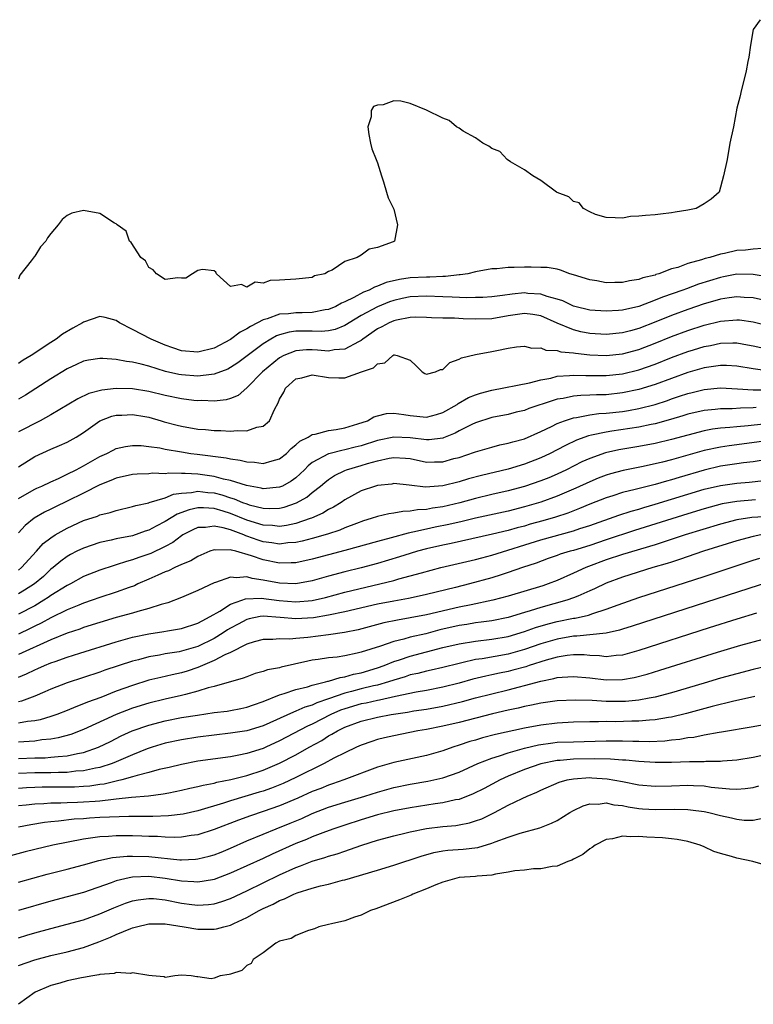
# Model space of a CAD drawing. Units: inches. Extents: x 2559000 to 2562000, y 1560000 to 1562293.
# Drawn here: x 2559611 to 2559701, y 1561824 to 1561944 of the extents above; entities that cross this region are included whole.
import ezdxf

# ---------------------------------------------------------------- set-up
doc = ezdxf.new("R2010")
doc.units = ezdxf.units.IN
doc.header["$MEASUREMENT"] = 0
doc.layers.add('LD25591560_2ft', color=84, linetype='Continuous')

msp = doc.modelspace()

# ---------------------------------------------------------------- linework, layer by layer
at = {"layer": 'LD25591560_2ft'}
for points, elevation in [([(2559701.87, 1561944.13), (2559701, 1561942.93), (2559700.69, 1561941), (2559700.48, 1561939.52), (2559700.35, 1561939), (2559700.14, 1561937.86), (2559699.95, 1561937), (2559699.57, 1561935.57), (2559699.38, 1561934.62), (2559699, 1561933.28), (2559698.59, 1561931), (2559698.17, 1561929), (2559697.82, 1561927), (2559697.4, 1561925), (2559696.86, 1561923), (2559695.86, 1561922.14), (2559695, 1561921.56), (2559694.05, 1561921), (2559693, 1561920.8), (2559691.45, 1561920.55), (2559691, 1561920.45), (2559689.68, 1561920.32), (2559689, 1561920.21), (2559687.84, 1561920.16), (2559687, 1561920.04), (2559686, 1561920), (2559685, 1561919.83), (2559684.13, 1561919.87), (2559683, 1561919.9), (2559681.72, 1561920.28), (2559681, 1561920.61), (2559680.25, 1561921), (2559679.69, 1561921.69), (2559679, 1561921.86), (2559678.44, 1561922.44), (2559677, 1561922.95), (2559676.92, 1561923), (2559675, 1561924.41), (2559674.03, 1561925), (2559673, 1561925.74), (2559671.28, 1561926.72), (2559670.87, 1561927), (2559669.99, 1561927.99), (2559669, 1561928.35), (2559668.65, 1561928.65), (2559667.92, 1561929), (2559667, 1561929.66), (2559665.51, 1561930.49), (2559665, 1561930.82), (2559664.67, 1561931), (2559663.77, 1561931.77), (2559663, 1561932.06), (2559661, 1561933.04), (2559659, 1561933.88), (2559657.85, 1561934.15), (2559657, 1561934.2), (2559655.69, 1561933.69), (2559655, 1561933.67), (2559654.49, 1561933.51), (2559654.23, 1561933), (2559654.21, 1561932.21), (2559653.81, 1561931), (2559653.93, 1561930.07), (2559654.13, 1561929), (2559654.32, 1561928.32), (2559654.82, 1561927), (2559655, 1561926.6), (2559655.47, 1561925), (2559655.75, 1561924.25), (2559656.12, 1561923), (2559656.3, 1561922.3), (2559657, 1561920.93), (2559657.46, 1561919), (2559657.06, 1561917), (2559656.93, 1561916.93), (2559655, 1561916.21), (2559653.97, 1561916.03), (2559653, 1561915.3), (2559652.5, 1561915), (2559651, 1561914.5), (2559649.46, 1561913.46), (2559649, 1561913.28), (2559648.55, 1561913), (2559647.27, 1561912.73), (2559647, 1561912.56), (2559645, 1561912.34), (2559643, 1561912.2), (2559641.84, 1561912.16), (2559641, 1561911.85), (2559640.02, 1561911.98), (2559639, 1561911.35), (2559638.33, 1561911.67), (2559637, 1561911.44), (2559635.29, 1561913), (2559635.2, 1561913.2), (2559635, 1561913.35), (2559633.54, 1561913.54), (2559633, 1561913.4), (2559632.35, 1561913), (2559631.53, 1561912.47), (2559631, 1561912.46), (2559630.52, 1561912.52), (2559629, 1561912.28), (2559627.94, 1561913), (2559627.5, 1561913.5), (2559627, 1561913.75), (2559626.57, 1561914.57), (2559626.02, 1561915), (2559624.84, 1561916.84), (2559624.6, 1561917), (2559624.21, 1561918.21), (2559623.1, 1561919), (2559623, 1561919.11), (2559622.78, 1561919.22), (2559621, 1561920.4), (2559619, 1561920.77), (2559617.57, 1561920.43), (2559617, 1561920.14), (2559616.36, 1561919.64), (2559615.89, 1561919), (2559615, 1561917.93), (2559614.59, 1561917.41), (2559614.35, 1561917), (2559613.7, 1561916.3), (2559613, 1561915.15), (2559612.93, 1561915.07), (2559612.59, 1561914.59), (2559611.18, 1561912.82), (2559611, 1561912.36)], 6534), ([(2559702.1, 1561916.1), (2559701, 1561916.01), (2559700.09, 1561915.91), (2559699, 1561915.85), (2559697.5, 1561915.5), (2559697, 1561915.41), (2559695.7, 1561915), (2559695.14, 1561914.86), (2559694.7, 1561914.7), (2559693, 1561914.24), (2559691.79, 1561913.79), (2559691, 1561913.59), (2559689.46, 1561913), (2559689.1, 1561912.9), (2559689, 1561912.85), (2559687.5, 1561912.5), (2559687, 1561912.3), (2559685.86, 1561912.14), (2559685, 1561911.94), (2559684.06, 1561911.94), (2559683, 1561911.91), (2559681.88, 1561912.12), (2559681, 1561912.24), (2559679, 1561912.88), (2559678.54, 1561913), (2559677.43, 1561913.43), (2559677, 1561913.57), (2559675.77, 1561913.77), (2559675, 1561913.79), (2559673.81, 1561913.81), (2559673, 1561913.8), (2559671.75, 1561913.75), (2559671, 1561913.76), (2559669.62, 1561913.62), (2559669, 1561913.59), (2559667, 1561913.24), (2559666.07, 1561913), (2559665.14, 1561912.86), (2559665, 1561912.86), (2559663.34, 1561912.66), (2559663, 1561912.67), (2559661.41, 1561912.59), (2559661, 1561912.6), (2559659, 1561912.51), (2559657.68, 1561912.32), (2559656.05, 1561911.95), (2559655, 1561911.49), (2559654.62, 1561911.38), (2559653.96, 1561911), (2559653.27, 1561910.73), (2559652.09, 1561910.09), (2559651, 1561909.57), (2559650.59, 1561909.41), (2559649.88, 1561909), (2559649, 1561908.61), (2559648.57, 1561908.57), (2559647, 1561908.25), (2559645.78, 1561908.22), (2559645, 1561908.22), (2559644.1, 1561908.1), (2559643, 1561908.05), (2559641.48, 1561907.48), (2559641, 1561907.37), (2559640.31, 1561907), (2559639.44, 1561906.56), (2559639, 1561906.25), (2559638.16, 1561905.84), (2559637, 1561904.94), (2559635, 1561903.89), (2559633, 1561903.39), (2559631, 1561903.56), (2559629.94, 1561903.94), (2559629, 1561904.25), (2559627.26, 1561905), (2559625, 1561906.19), (2559623.41, 1561907), (2559623, 1561907.28), (2559621.65, 1561907.65), (2559621, 1561907.76), (2559619, 1561907.09), (2559618.86, 1561907), (2559617.67, 1561906.33), (2559616.41, 1561905.59), (2559615.64, 1561905), (2559615, 1561904.6), (2559612.56, 1561903), (2559611.6, 1561902.4), (2559611, 1561902.01)], 6536), ([(2559703, 1561912.59), (2559701, 1561912.93), (2559699, 1561912.94), (2559697.39, 1561912.61), (2559697, 1561912.55), (2559694.3, 1561911.71), (2559692.83, 1561911.17), (2559692.39, 1561911), (2559689.89, 1561910.12), (2559689, 1561909.75), (2559687, 1561909), (2559685, 1561908.55), (2559684.5, 1561908.5), (2559683, 1561908.41), (2559681, 1561908.55), (2559679.18, 1561909), (2559679, 1561909.05), (2559677.7, 1561909.7), (2559677, 1561909.91), (2559675.78, 1561910.22), (2559675, 1561910.5), (2559673.4, 1561910.6), (2559673, 1561910.65), (2559671.48, 1561910.52), (2559670.33, 1561910.33), (2559669, 1561910.17), (2559667.89, 1561910.11), (2559667, 1561910.08), (2559665.94, 1561910.06), (2559664.15, 1561910.15), (2559663, 1561910.16), (2559661, 1561910.24), (2559659, 1561910.17), (2559658.03, 1561909.97), (2559657, 1561909.74), (2559656.45, 1561909.55), (2559655, 1561908.96), (2559653, 1561907.88), (2559651.52, 1561907), (2559651.22, 1561906.78), (2559651, 1561906.66), (2559649.82, 1561906.18), (2559649, 1561906.02), (2559648.08, 1561905.92), (2559647, 1561905.96), (2559645, 1561905.95), (2559644.16, 1561905.84), (2559643, 1561905.52), (2559642.62, 1561905.38), (2559641.95, 1561905), (2559641, 1561904.41), (2559637.9, 1561902.1), (2559637, 1561901.51), (2559636.66, 1561901.33), (2559635, 1561900.69), (2559634.68, 1561900.68), (2559633, 1561900.46), (2559631, 1561900.61), (2559630.66, 1561900.66), (2559629.04, 1561901.04), (2559627, 1561901.67), (2559626.06, 1561901.94), (2559625, 1561902.18), (2559624.25, 1561902.25), (2559623, 1561902.49), (2559621.37, 1561902.63), (2559621, 1561902.62), (2559619.59, 1561902.41), (2559619, 1561902.28), (2559618.13, 1561901.87), (2559617, 1561901.37), (2559615, 1561900.15), (2559611.86, 1561898.14), (2559611, 1561897.65)], 6538), ([(2559703, 1561909.59), (2559701, 1561910.04), (2559699.9, 1561910.1), (2559699, 1561910.18), (2559698.06, 1561910.06), (2559697, 1561909.89), (2559696.32, 1561909.68), (2559695, 1561909.3), (2559693, 1561908.61), (2559691, 1561907.88), (2559689.11, 1561907.11), (2559687, 1561906.29), (2559685.97, 1561906.03), (2559685, 1561905.76), (2559683, 1561905.57), (2559681, 1561905.7), (2559679.9, 1561905.9), (2559679, 1561906.12), (2559677, 1561906.95), (2559675, 1561907.85), (2559674.02, 1561908.02), (2559673, 1561908.15), (2559671, 1561907.84), (2559669, 1561907.48), (2559667, 1561907.43), (2559665.49, 1561907.49), (2559664.45, 1561907.55), (2559663, 1561907.57), (2559661.62, 1561907.62), (2559661, 1561907.66), (2559659.67, 1561907.67), (2559659, 1561907.63), (2559657.32, 1561907.32), (2559657, 1561907.24), (2559656.42, 1561907), (2559655.51, 1561906.5), (2559655, 1561906.27), (2559653.22, 1561905), (2559653, 1561904.82), (2559652.68, 1561904.68), (2559651, 1561903.75), (2559649.67, 1561903.67), (2559649, 1561903.54), (2559647.66, 1561903.66), (2559647, 1561903.68), (2559646.32, 1561903.68), (2559645, 1561903.58), (2559643.54, 1561903), (2559643, 1561902.71), (2559640.93, 1561901), (2559639, 1561899.02), (2559637.92, 1561898.08), (2559637, 1561897.73), (2559636.45, 1561897.55), (2559635, 1561897.4), (2559633.47, 1561897.47), (2559633, 1561897.45), (2559632.51, 1561897.49), (2559631, 1561897.68), (2559629, 1561898.08), (2559627, 1561898.56), (2559625, 1561898.89), (2559623, 1561898.94), (2559621.24, 1561898.76), (2559619.65, 1561898.35), (2559618.3, 1561897.7), (2559615, 1561895.73), (2559613.68, 1561895), (2559611, 1561893.62)], 6540), ([(2559611, 1561889.36), (2559613, 1561890.6), (2559615, 1561891.53), (2559616.04, 1561891.96), (2559617, 1561892.39), (2559618.08, 1561893), (2559619, 1561893.57), (2559621, 1561894.98), (2559622.45, 1561895.55), (2559623, 1561895.68), (2559623.68, 1561895.68), (2559625, 1561895.76), (2559626.49, 1561895.51), (2559627, 1561895.42), (2559628.49, 1561895), (2559628.88, 1561894.88), (2559630.46, 1561894.46), (2559631, 1561894.32), (2559633, 1561893.98), (2559633.91, 1561893.91), (2559635, 1561893.8), (2559635.8, 1561893.8), (2559637, 1561893.72), (2559637.81, 1561893.81), (2559639, 1561893.76), (2559640.22, 1561894.22), (2559641, 1561894.33), (2559641.78, 1561895), (2559642.36, 1561896.36), (2559642.83, 1561897.17), (2559643, 1561897.62), (2559643.52, 1561898.48), (2559643.74, 1561899), (2559645, 1561900.12), (2559645.73, 1561900.27), (2559647, 1561900.62), (2559649, 1561900.28), (2559650.26, 1561900.26), (2559651, 1561900.27), (2559653.03, 1561901), (2559654.51, 1561901.49), (2559655, 1561901.97), (2559655.91, 1561902.09), (2559656.89, 1561903), (2559657, 1561903.06), (2559657.06, 1561903.06), (2559657.42, 1561903), (2559659, 1561902.41), (2559659.74, 1561901.74), (2559660.48, 1561901), (2559660.8, 1561900.8), (2559661, 1561900.71), (2559662.09, 1561901), (2559662.71, 1561901.29), (2559663, 1561901.29), (2559663.87, 1561902.13), (2559665, 1561902.53), (2559665.29, 1561902.71), (2559667, 1561903.11), (2559669, 1561903.46), (2559669.61, 1561903.61), (2559671, 1561903.88), (2559672.04, 1561904.04), (2559673, 1561904.14), (2559673.9, 1561903.9), (2559675, 1561903.91), (2559675.63, 1561903.63), (2559677, 1561903.6), (2559677.45, 1561903.45), (2559679, 1561903.32), (2559679.27, 1561903.27), (2559681, 1561903.06), (2559683, 1561902.97), (2559685, 1561903.18), (2559687, 1561903.71), (2559689, 1561904.48), (2559691, 1561905.3), (2559693, 1561906.04), (2559695, 1561906.7), (2559697, 1561907.21), (2559699, 1561907.37), (2559699.34, 1561907.34), (2559701, 1561907.11), (2559705, 1561906.13)], 6542), ([(2559611, 1561885.48), (2559612.08, 1561886.08), (2559613, 1561886.62), (2559613.26, 1561886.74), (2559613.87, 1561887), (2559615, 1561887.53), (2559615.93, 1561887.93), (2559617, 1561888.44), (2559618.1, 1561889), (2559619, 1561889.49), (2559621, 1561890.62), (2559621.86, 1561891), (2559622.6, 1561891.4), (2559623, 1561891.59), (2559624.14, 1561891.86), (2559625, 1561891.98), (2559626.04, 1561891.96), (2559627, 1561891.85), (2559628.33, 1561891.67), (2559629, 1561891.52), (2559631, 1561891.18), (2559632.13, 1561891), (2559632.89, 1561890.89), (2559636.47, 1561890.47), (2559637, 1561890.34), (2559638.18, 1561890.18), (2559639, 1561889.96), (2559639.91, 1561889.91), (2559641, 1561889.74), (2559642.08, 1561890.08), (2559643, 1561890.31), (2559643.84, 1561891), (2559644.41, 1561891.59), (2559645, 1561892.03), (2559645.49, 1561892.51), (2559646.49, 1561893), (2559647, 1561893.33), (2559647.37, 1561893.37), (2559649, 1561893.81), (2559649.93, 1561893.93), (2559651, 1561894.13), (2559652.6, 1561894.6), (2559653.79, 1561895), (2559654.54, 1561895.46), (2559655, 1561895.61), (2559656.11, 1561895.89), (2559657, 1561895.91), (2559658.22, 1561895.78), (2559659, 1561895.63), (2559661, 1561895.45), (2559662.23, 1561895.77), (2559663, 1561895.99), (2559664.76, 1561897), (2559664.89, 1561897.11), (2559666.16, 1561897.84), (2559667, 1561898.17), (2559667.63, 1561898.37), (2559669, 1561898.73), (2559673.62, 1561899.62), (2559675, 1561899.99), (2559676.23, 1561900.23), (2559677, 1561900.44), (2559678.53, 1561900.53), (2559679, 1561900.59), (2559680.52, 1561900.52), (2559683, 1561900.54), (2559685, 1561900.76), (2559687, 1561901.22), (2559689, 1561901.93), (2559691, 1561902.73), (2559693, 1561903.47), (2559693.69, 1561903.69), (2559695, 1561904.1), (2559695.77, 1561904.23), (2559697, 1561904.51), (2559698.54, 1561904.54), (2559699, 1561904.53), (2559700.31, 1561904.31), (2559701, 1561904.18), (2559701.95, 1561903.95)], 6544), ([(2559703, 1561901.09), (2559701, 1561901.34), (2559699, 1561901.67), (2559697.75, 1561901.75), (2559697, 1561901.77), (2559695.57, 1561901.57), (2559695, 1561901.47), (2559693, 1561900.89), (2559691, 1561900.18), (2559689, 1561899.43), (2559687, 1561898.81), (2559685, 1561898.41), (2559683, 1561898.19), (2559681.84, 1561898.16), (2559681, 1561898.11), (2559679.92, 1561898.08), (2559679, 1561897.99), (2559677.73, 1561897.73), (2559677, 1561897.62), (2559676.51, 1561897.49), (2559673.52, 1561896.48), (2559673, 1561896.27), (2559671.97, 1561896.03), (2559671, 1561895.78), (2559669, 1561895.38), (2559667, 1561894.76), (2559666.55, 1561894.55), (2559665, 1561893.75), (2559664.51, 1561893.49), (2559663.1, 1561892.9), (2559663, 1561892.87), (2559661.34, 1561892.66), (2559661, 1561892.66), (2559659, 1561892.91), (2559657, 1561892.98), (2559655, 1561892.56), (2559653, 1561891.92), (2559652.25, 1561891.75), (2559651, 1561891.42), (2559650.63, 1561891.37), (2559649.18, 1561891), (2559649, 1561890.95), (2559647, 1561889.86), (2559646.52, 1561889.48), (2559646.07, 1561889), (2559645, 1561888.01), (2559644.41, 1561887.59), (2559643.34, 1561887), (2559643, 1561886.85), (2559641, 1561886.67), (2559640.74, 1561886.74), (2559638.95, 1561887.05), (2559637, 1561887.68), (2559636.15, 1561887.85), (2559635, 1561888.18), (2559633, 1561888.45), (2559631.45, 1561888.55), (2559631, 1561888.52), (2559629.43, 1561888.57), (2559629, 1561888.5), (2559627.44, 1561888.56), (2559627, 1561888.51), (2559625.54, 1561888.46), (2559625, 1561888.41), (2559623, 1561887.96), (2559622.34, 1561887.66), (2559621, 1561887.13), (2559619, 1561886.13), (2559617, 1561885.14), (2559615.54, 1561884.46), (2559615, 1561884.18), (2559614.2, 1561883.8), (2559612.94, 1561883.06), (2559611.83, 1561882.17), (2559611, 1561881.27)], 6546), ([(2559611, 1561876.69), (2559611.4, 1561877), (2559613.24, 1561879), (2559614.06, 1561879.94), (2559615, 1561880.66), (2559615.53, 1561881), (2559617, 1561881.84), (2559619, 1561882.76), (2559620.68, 1561883.32), (2559621, 1561883.47), (2559622.24, 1561883.76), (2559623, 1561884.02), (2559625, 1561884.47), (2559625.39, 1561884.61), (2559627, 1561884.93), (2559627.04, 1561884.96), (2559629, 1561885.55), (2559630.01, 1561885.99), (2559631, 1561886.12), (2559632.2, 1561886.2), (2559633, 1561886.36), (2559634.21, 1561886.21), (2559635, 1561886.15), (2559635.92, 1561885.92), (2559637, 1561885.56), (2559637.44, 1561885.44), (2559638.46, 1561885), (2559639, 1561884.8), (2559639.29, 1561884.71), (2559641, 1561884.29), (2559641.74, 1561884.26), (2559643, 1561884.3), (2559643.58, 1561884.42), (2559645.07, 1561884.93), (2559646.35, 1561885.65), (2559647, 1561886.19), (2559648.03, 1561887), (2559648.55, 1561887.45), (2559649, 1561887.8), (2559649.72, 1561888.28), (2559651, 1561888.92), (2559651.2, 1561889), (2559653, 1561889.53), (2559653.77, 1561889.77), (2559655, 1561890.1), (2559656.42, 1561890.42), (2559657, 1561890.51), (2559658.42, 1561890.42), (2559659, 1561890.36), (2559661, 1561889.94), (2559661.96, 1561889.96), (2559663, 1561889.96), (2559664.35, 1561890.35), (2559665, 1561890.51), (2559666.86, 1561891.14), (2559667, 1561891.2), (2559669, 1561891.77), (2559669.97, 1561892.03), (2559671, 1561892.23), (2559671.58, 1561892.42), (2559673, 1561892.8), (2559675, 1561893.68), (2559676.3, 1561894.3), (2559677, 1561894.65), (2559677.9, 1561895), (2559679, 1561895.35), (2559679.39, 1561895.39), (2559681, 1561895.71), (2559682.13, 1561895.87), (2559683, 1561895.92), (2559685, 1561896.14), (2559685.74, 1561896.26), (2559687, 1561896.48), (2559689.01, 1561896.99), (2559690.51, 1561897.49), (2559691, 1561897.66), (2559692.01, 1561897.99), (2559693, 1561898.33), (2559693.54, 1561898.46), (2559695, 1561898.83), (2559697, 1561899.01), (2559699.08, 1561898.92), (2559701, 1561898.79), (2559702.78, 1561898.78)], 6548), ([(2559701.4, 1561896.6), (2559701, 1561896.56), (2559699.47, 1561896.53), (2559698.45, 1561896.45), (2559697, 1561896.44), (2559696.36, 1561896.36), (2559695, 1561896.24), (2559693, 1561895.79), (2559692.41, 1561895.59), (2559690.87, 1561895.13), (2559689, 1561894.62), (2559688.53, 1561894.53), (2559687, 1561894.21), (2559683.7, 1561893.7), (2559683, 1561893.61), (2559681.21, 1561893.21), (2559680.85, 1561893.15), (2559679.38, 1561892.62), (2559678.02, 1561891.98), (2559677, 1561891.43), (2559676.16, 1561891), (2559675, 1561890.46), (2559673, 1561889.68), (2559671, 1561889.05), (2559667.72, 1561888.28), (2559666.14, 1561887.86), (2559665, 1561887.51), (2559663, 1561887.01), (2559660.87, 1561886.87), (2559658.88, 1561887.12), (2559657, 1561887.29), (2559656.76, 1561887.24), (2559655, 1561887.07), (2559654.75, 1561887), (2559653, 1561886.41), (2559651, 1561885.32), (2559650.54, 1561885), (2559649.59, 1561884.41), (2559649, 1561884.12), (2559648.32, 1561883.68), (2559646.93, 1561883.07), (2559646.73, 1561883), (2559645, 1561882.42), (2559643.84, 1561882.16), (2559643, 1561882.05), (2559642.15, 1561882.15), (2559641, 1561882.19), (2559639, 1561882.81), (2559637, 1561883.63), (2559636.09, 1561883.91), (2559635, 1561884.23), (2559633.67, 1561884.33), (2559633, 1561884.32), (2559631.91, 1561884.09), (2559630.46, 1561883.54), (2559629, 1561882.64), (2559627.9, 1561882.1), (2559627, 1561881.58), (2559626.55, 1561881.45), (2559625, 1561880.91), (2559623, 1561880.52), (2559622.37, 1561880.37), (2559621, 1561880.08), (2559619, 1561879.4), (2559618.17, 1561879), (2559617.39, 1561878.61), (2559617, 1561878.38), (2559616.2, 1561877.8), (2559615.26, 1561877), (2559615, 1561876.8), (2559614.07, 1561875.93), (2559612.97, 1561875), (2559611.77, 1561874.23), (2559611, 1561873.81)], 6550), ([(2559709, 1561895.33), (2559700.39, 1561894.39), (2559699, 1561894.27), (2559698.16, 1561894.16), (2559697, 1561894.07), (2559696.05, 1561893.95), (2559695, 1561893.75), (2559693, 1561893.24), (2559691, 1561892.68), (2559689, 1561892.2), (2559687, 1561891.83), (2559684.58, 1561891.42), (2559682.94, 1561891.06), (2559681, 1561890.39), (2559680.04, 1561889.96), (2559678.16, 1561889), (2559677, 1561888.45), (2559675.99, 1561888.01), (2559675, 1561887.62), (2559673, 1561886.94), (2559671, 1561886.4), (2559669, 1561885.95), (2559667, 1561885.47), (2559665.07, 1561884.93), (2559663, 1561884.45), (2559661.72, 1561884.28), (2559661, 1561884.13), (2559659.91, 1561884.09), (2559659, 1561883.91), (2559658.11, 1561883.89), (2559657, 1561883.68), (2559656.39, 1561883.61), (2559655, 1561883.28), (2559654.21, 1561883), (2559653.28, 1561882.72), (2559652.42, 1561882.42), (2559651, 1561881.87), (2559650.39, 1561881.61), (2559648.89, 1561881.11), (2559647, 1561880.56), (2559645.77, 1561880.23), (2559645, 1561880.07), (2559644.02, 1561880.02), (2559643, 1561879.89), (2559642.05, 1561880.05), (2559641, 1561880.17), (2559640.36, 1561880.36), (2559639, 1561880.85), (2559638.88, 1561880.88), (2559638.63, 1561881), (2559637, 1561881.62), (2559636.11, 1561881.89), (2559635, 1561882.1), (2559633.93, 1561881.93), (2559633, 1561881.91), (2559632.37, 1561881.63), (2559631.16, 1561881), (2559631, 1561880.9), (2559629.91, 1561880.09), (2559629, 1561879.6), (2559627.25, 1561878.75), (2559627, 1561878.65), (2559625.77, 1561878.23), (2559625, 1561877.94), (2559624.24, 1561877.76), (2559623, 1561877.33), (2559622.73, 1561877.27), (2559621, 1561876.69), (2559619, 1561875.9), (2559617.37, 1561875), (2559617, 1561874.82), (2559615, 1561873.59), (2559614.66, 1561873.34), (2559614.12, 1561873), (2559613, 1561872.34), (2559611, 1561871.3)], 6552), ([(2559705.13, 1561892.87), (2559698.07, 1561891.93), (2559697, 1561891.76), (2559695, 1561891.33), (2559691, 1561890.2), (2559689.92, 1561889.92), (2559689, 1561889.7), (2559687.34, 1561889.34), (2559685.11, 1561888.89), (2559683.52, 1561888.48), (2559683, 1561888.33), (2559682.04, 1561887.96), (2559681, 1561887.53), (2559679.28, 1561886.72), (2559677, 1561885.74), (2559675, 1561885.01), (2559673, 1561884.43), (2559671, 1561883.93), (2559667, 1561883.07), (2559665.35, 1561882.65), (2559663.72, 1561882.28), (2559662.05, 1561881.95), (2559661, 1561881.73), (2559659.34, 1561881.34), (2559658.76, 1561881.24), (2559656.66, 1561880.66), (2559655, 1561880.22), (2559651, 1561879.09), (2559647, 1561878.02), (2559645, 1561877.6), (2559644.43, 1561877.57), (2559643, 1561877.55), (2559641, 1561877.94), (2559639.55, 1561878.45), (2559637.64, 1561879), (2559637.12, 1561879.12), (2559637, 1561879.18), (2559635.15, 1561879.15), (2559635, 1561879.19), (2559634.45, 1561879), (2559633, 1561878.38), (2559632.15, 1561877.85), (2559631, 1561877.37), (2559630.17, 1561877), (2559629.38, 1561876.62), (2559629, 1561876.48), (2559628.08, 1561876.08), (2559627, 1561875.58), (2559625.64, 1561875), (2559625.21, 1561874.79), (2559624.58, 1561874.58), (2559623, 1561874), (2559621, 1561873.35), (2559620.05, 1561873), (2559619, 1561872.65), (2559618.42, 1561872.42), (2559617, 1561871.83), (2559615, 1561870.87), (2559613.8, 1561870.2), (2559613, 1561869.81), (2559612.46, 1561869.54), (2559611, 1561868.84)], 6554), ([(2559703, 1561890.28), (2559701, 1561889.98), (2559699.84, 1561889.84), (2559699, 1561889.72), (2559697, 1561889.42), (2559695, 1561888.96), (2559691.94, 1561888.06), (2559691, 1561887.77), (2559690.39, 1561887.61), (2559689, 1561887.2), (2559686.57, 1561886.57), (2559685, 1561886.19), (2559683.81, 1561885.81), (2559683, 1561885.57), (2559681, 1561884.77), (2559679.76, 1561884.24), (2559678.31, 1561883.69), (2559676.81, 1561883.19), (2559675.27, 1561882.73), (2559673.69, 1561882.31), (2559673, 1561882.1), (2559672.11, 1561881.89), (2559671, 1561881.56), (2559669.1, 1561881.1), (2559666.54, 1561880.54), (2559664.04, 1561879.96), (2559663, 1561879.75), (2559661, 1561879.3), (2559659.89, 1561879), (2559659, 1561878.74), (2559657.69, 1561878.31), (2559655, 1561877.52), (2559653, 1561876.98), (2559651, 1561876.48), (2559649, 1561875.94), (2559647, 1561875.37), (2559645, 1561875.02), (2559643, 1561875.1), (2559641, 1561875.48), (2559639.66, 1561875.66), (2559639, 1561875.87), (2559637.74, 1561875.74), (2559637, 1561875.83), (2559635.16, 1561875.16), (2559635, 1561875.12), (2559633, 1561874.19), (2559631, 1561873.36), (2559629.3, 1561872.7), (2559628.5, 1561872.5), (2559627, 1561871.99), (2559625.63, 1561871.63), (2559625, 1561871.43), (2559623, 1561870.88), (2559621, 1561870.29), (2559619, 1561869.67), (2559618.52, 1561869.48), (2559617, 1561868.98), (2559615, 1561868.17), (2559611, 1561866.34)], 6556), ([(2559611, 1561863.58), (2559612, 1561864), (2559613, 1561864.48), (2559613.37, 1561864.63), (2559614.2, 1561865), (2559615, 1561865.33), (2559615.52, 1561865.52), (2559617, 1561866.03), (2559618.53, 1561866.53), (2559623, 1561867.92), (2559625, 1561868.48), (2559627, 1561868.91), (2559628.83, 1561869.17), (2559629.26, 1561869.26), (2559631, 1561869.54), (2559633, 1561870.2), (2559633.5, 1561870.5), (2559634.51, 1561871), (2559635.67, 1561871.67), (2559637, 1561872.52), (2559638.38, 1561873), (2559638.83, 1561873.17), (2559640.74, 1561873.26), (2559642.97, 1561872.97), (2559645, 1561872.79), (2559647, 1561872.96), (2559648.64, 1561873.36), (2559651, 1561873.98), (2559657, 1561875.44), (2559657.63, 1561875.63), (2559659, 1561875.98), (2559660.37, 1561876.37), (2559662.75, 1561877), (2559667, 1561877.99), (2559667.79, 1561878.21), (2559669, 1561878.52), (2559675, 1561880.42), (2559679, 1561881.51), (2559679.79, 1561881.79), (2559681, 1561882.18), (2559684.56, 1561883.44), (2559686.07, 1561883.92), (2559687, 1561884.17), (2559687.63, 1561884.37), (2559689, 1561884.76), (2559693, 1561886.01), (2559695, 1561886.61), (2559697, 1561887.08), (2559699, 1561887.35), (2559700.52, 1561887.48), (2559702.34, 1561887.66)], 6558), ([(2559701.3, 1561885.3), (2559699, 1561885.1), (2559697.2, 1561884.8), (2559695, 1561884.22), (2559693, 1561883.6), (2559686.46, 1561881.54), (2559683, 1561880.41), (2559681, 1561879.73), (2559679, 1561879.11), (2559678.59, 1561879), (2559677.37, 1561878.63), (2559677, 1561878.49), (2559675.89, 1561878.11), (2559674.44, 1561877.56), (2559672.75, 1561877), (2559671, 1561876.39), (2559670.13, 1561876.13), (2559669, 1561875.76), (2559666.25, 1561875), (2559664.57, 1561874.57), (2559661, 1561873.7), (2559659.36, 1561873.36), (2559658.78, 1561873.22), (2559657, 1561872.91), (2559655, 1561872.52), (2559651, 1561871.58), (2559649, 1561871.16), (2559647.15, 1561870.85), (2559645, 1561870.72), (2559643.09, 1561870.91), (2559641, 1561871.06), (2559640.62, 1561871), (2559639.27, 1561870.73), (2559639, 1561870.66), (2559637.91, 1561870.09), (2559637, 1561869.59), (2559636.64, 1561869.36), (2559636.11, 1561869), (2559635, 1561868.32), (2559633, 1561867.35), (2559631, 1561866.75), (2559630.69, 1561866.69), (2559629, 1561866.43), (2559628.28, 1561866.28), (2559627, 1561866.08), (2559625.71, 1561865.71), (2559625, 1561865.53), (2559621.58, 1561864.42), (2559621, 1561864.2), (2559617, 1561862.89), (2559615, 1561862.12), (2559614.23, 1561861.77), (2559613, 1561861.25), (2559612.38, 1561861), (2559611.37, 1561860.63), (2559611, 1561860.55)], 6560), ([(2559703, 1561883.28), (2559700.87, 1561883.13), (2559699, 1561882.85), (2559697, 1561882.33), (2559692.67, 1561881), (2559689, 1561879.81), (2559685, 1561878.6), (2559683, 1561877.94), (2559680.86, 1561877.14), (2559680.5, 1561877), (2559679, 1561876.32), (2559677, 1561875.44), (2559675.92, 1561875), (2559675.24, 1561874.76), (2559671, 1561873.49), (2559669.13, 1561873), (2559666.47, 1561872.46), (2559665, 1561872.15), (2559661, 1561871.2), (2559659, 1561870.83), (2559657.43, 1561870.57), (2559655.78, 1561870.22), (2559652.62, 1561869.38), (2559650.94, 1561869.06), (2559649, 1561868.78), (2559646.45, 1561868.45), (2559645, 1561868.33), (2559644.24, 1561868.24), (2559643, 1561868.27), (2559642.19, 1561868.19), (2559641, 1561868.18), (2559639.89, 1561867.89), (2559639, 1561867.61), (2559637, 1561866.61), (2559636.31, 1561866.31), (2559635, 1561865.61), (2559633, 1561864.77), (2559631.68, 1561864.32), (2559631, 1561864.12), (2559629.85, 1561863.85), (2559628.45, 1561863.55), (2559627, 1561863.2), (2559625, 1561862.58), (2559623, 1561861.86), (2559621.11, 1561861.11), (2559619.48, 1561860.52), (2559619, 1561860.3), (2559618.04, 1561859.96), (2559617, 1561859.51), (2559615.72, 1561859), (2559615, 1561858.75), (2559613.66, 1561858.34), (2559613, 1561858.22), (2559612.13, 1561858.13), (2559611, 1561857.93)], 6562), ([(2559701.96, 1561881), (2559701, 1561880.82), (2559699, 1561880.29), (2559694.95, 1561879), (2559692, 1561878), (2559691, 1561877.69), (2559690.48, 1561877.52), (2559688.72, 1561877), (2559685, 1561875.84), (2559683, 1561875.08), (2559681.6, 1561874.4), (2559681, 1561874.14), (2559679.52, 1561873.52), (2559679, 1561873.29), (2559678.2, 1561873), (2559675, 1561872.12), (2559673.71, 1561871.71), (2559673, 1561871.51), (2559671, 1561870.89), (2559669, 1561870.49), (2559667.7, 1561870.3), (2559667, 1561870.23), (2559665.95, 1561870.05), (2559665, 1561869.91), (2559662.63, 1561869.37), (2559660.91, 1561868.91), (2559659, 1561868.47), (2559658.24, 1561868.24), (2559657, 1561867.95), (2559655.37, 1561867.37), (2559653, 1561866.63), (2559652.51, 1561866.51), (2559651, 1561866.2), (2559650.05, 1561866.05), (2559649, 1561865.93), (2559647.74, 1561865.74), (2559647, 1561865.65), (2559646.45, 1561865.55), (2559643.21, 1561864.79), (2559643, 1561864.73), (2559641.54, 1561864.46), (2559641, 1561864.26), (2559640, 1561864.01), (2559639, 1561863.64), (2559638.55, 1561863.45), (2559635, 1561862.45), (2559634.27, 1561862.27), (2559633, 1561861.85), (2559631.47, 1561861.47), (2559631, 1561861.33), (2559629, 1561860.88), (2559627, 1561860.4), (2559625, 1561859.79), (2559622.99, 1561859.01), (2559619, 1561857.15), (2559617.44, 1561856.56), (2559615.87, 1561856.13), (2559615, 1561855.99), (2559613.89, 1561855.89), (2559613, 1561855.75), (2559612.31, 1561855.69), (2559611, 1561855.63)], 6564), ([(2559611, 1561853.6), (2559613, 1561853.68), (2559614.29, 1561853.71), (2559615, 1561853.76), (2559615.87, 1561853.87), (2559617, 1561853.94), (2559618.24, 1561854.24), (2559619, 1561854.36), (2559620.83, 1561855), (2559622.29, 1561855.71), (2559623.61, 1561856.39), (2559624.96, 1561857), (2559627, 1561857.7), (2559629, 1561858.22), (2559631, 1561858.62), (2559632.94, 1561858.94), (2559635, 1561859.24), (2559636.57, 1561859.43), (2559637, 1561859.5), (2559638.27, 1561859.73), (2559639, 1561859.89), (2559639.81, 1561860.19), (2559641, 1561860.59), (2559643, 1561861.42), (2559643.57, 1561861.57), (2559645, 1561862.06), (2559646.41, 1561862.41), (2559647, 1561862.6), (2559648.61, 1561863), (2559648.91, 1561863.09), (2559649, 1561863.1), (2559650.44, 1561863.56), (2559651, 1561863.63), (2559652.06, 1561863.94), (2559653, 1561864.12), (2559655, 1561864.71), (2559655.81, 1561865), (2559657, 1561865.48), (2559657.7, 1561865.7), (2559659, 1561866.15), (2559663, 1561867.2), (2559665, 1561867.68), (2559667, 1561868), (2559669, 1561868.22), (2559671, 1561868.57), (2559673, 1561869.16), (2559674.35, 1561869.65), (2559675.89, 1561870.11), (2559677, 1561870.39), (2559679, 1561870.79), (2559679.2, 1561870.8), (2559680.83, 1561871.17), (2559681.38, 1561871.38), (2559683, 1561871.9), (2559684.46, 1561872.46), (2559687, 1561873.35), (2559695, 1561875.9), (2559701, 1561877.92), (2559701.82, 1561878.18)], 6566), ([(2559703, 1561875.26), (2559686.19, 1561869.81), (2559685, 1561869.46), (2559684.66, 1561869.34), (2559683, 1561868.98), (2559679.41, 1561868.59), (2559679, 1561868.59), (2559677, 1561868.24), (2559675, 1561867.65), (2559673, 1561866.96), (2559671, 1561866.4), (2559667.83, 1561865.83), (2559667, 1561865.73), (2559665.33, 1561865.33), (2559665, 1561865.27), (2559663, 1561864.76), (2559661.56, 1561864.44), (2559661, 1561864.32), (2559659.95, 1561864.05), (2559659, 1561863.85), (2559658.37, 1561863.63), (2559657, 1561863.22), (2559656.36, 1561863), (2559655, 1561862.61), (2559654.51, 1561862.51), (2559653, 1561862.14), (2559651.83, 1561861.83), (2559651, 1561861.63), (2559649, 1561860.92), (2559647.57, 1561860.43), (2559647, 1561860.15), (2559646.1, 1561859.9), (2559645, 1561859.4), (2559644.69, 1561859.31), (2559641, 1561857.63), (2559639, 1561857), (2559637, 1561856.71), (2559635, 1561856.49), (2559633, 1561856.22), (2559631, 1561855.91), (2559629, 1561855.48), (2559627.39, 1561855), (2559626.8, 1561854.8), (2559625, 1561854.07), (2559623, 1561853.2), (2559622.5, 1561853), (2559621, 1561852.53), (2559620.44, 1561852.44), (2559619, 1561852.11), (2559618.05, 1561852.05), (2559617, 1561851.92), (2559615.92, 1561851.92), (2559615, 1561851.88), (2559613, 1561851.86), (2559611, 1561851.76)], 6568), ([(2559701.43, 1561871.42), (2559699, 1561870.69), (2559695.61, 1561869.61), (2559687, 1561866.83), (2559685, 1561866.27), (2559684.22, 1561866.22), (2559683, 1561866.07), (2559682.18, 1561866.18), (2559681, 1561866.23), (2559680.3, 1561866.3), (2559679, 1561866.32), (2559678.23, 1561866.23), (2559677, 1561866.03), (2559675.66, 1561865.66), (2559673.58, 1561865), (2559673.15, 1561864.85), (2559671.58, 1561864.42), (2559671, 1561864.28), (2559669.93, 1561864.07), (2559669, 1561863.85), (2559668.28, 1561863.72), (2559666.68, 1561863.32), (2559665, 1561862.84), (2559663, 1561862.34), (2559661, 1561861.96), (2559659.74, 1561861.74), (2559657.2, 1561861.2), (2559655.24, 1561860.76), (2559655, 1561860.72), (2559653.59, 1561860.41), (2559653, 1561860.31), (2559651, 1561859.72), (2559650.47, 1561859.53), (2559649.27, 1561859), (2559647, 1561857.84), (2559646.41, 1561857.59), (2559643, 1561855.79), (2559641.32, 1561855), (2559641, 1561854.85), (2559639, 1561854.22), (2559638.01, 1561854.01), (2559637, 1561853.84), (2559633, 1561853.27), (2559631, 1561852.9), (2559629.47, 1561852.53), (2559628.25, 1561852.25), (2559627, 1561851.89), (2559625.55, 1561851.55), (2559625, 1561851.37), (2559623.66, 1561851), (2559623.14, 1561850.86), (2559623, 1561850.85), (2559621.51, 1561850.49), (2559621, 1561850.42), (2559619.77, 1561850.23), (2559619, 1561850.17), (2559617.89, 1561850.11), (2559617, 1561850.09), (2559613.9, 1561850.1), (2559613, 1561850.07), (2559611.99, 1561850.01), (2559611, 1561849.93)], 6570), ([(2559611, 1561847.85), (2559611.95, 1561847.95), (2559613, 1561848.08), (2559614.12, 1561848.12), (2559615, 1561848.19), (2559616.19, 1561848.19), (2559617, 1561848.23), (2559618.25, 1561848.25), (2559619, 1561848.29), (2559620.41, 1561848.4), (2559621, 1561848.44), (2559622.64, 1561848.64), (2559623, 1561848.66), (2559624.88, 1561848.88), (2559626.94, 1561849.06), (2559628.73, 1561849.27), (2559629.42, 1561849.42), (2559631, 1561849.72), (2559632.02, 1561849.98), (2559633, 1561850.18), (2559633.64, 1561850.36), (2559635, 1561850.61), (2559635.3, 1561850.7), (2559637.03, 1561851.03), (2559639, 1561851.53), (2559641, 1561852.17), (2559643, 1561853.03), (2559645, 1561854.08), (2559646.61, 1561855), (2559648.16, 1561855.84), (2559649, 1561856.38), (2559649.42, 1561856.58), (2559650.08, 1561857), (2559651, 1561857.45), (2559653, 1561858.2), (2559655, 1561858.68), (2559656.68, 1561859), (2559658.69, 1561859.31), (2559659.45, 1561859.45), (2559661, 1561859.68), (2559663, 1561860.03), (2559665.41, 1561860.59), (2559667, 1561861.03), (2559669, 1561861.54), (2559671, 1561862.03), (2559672.41, 1561862.41), (2559673, 1561862.55), (2559675, 1561863.1), (2559676.6, 1561863.4), (2559677, 1561863.53), (2559677.6, 1561863.6), (2559679, 1561863.68), (2559681, 1561863.48), (2559683, 1561863.24), (2559685, 1561863.28), (2559686.45, 1561863.55), (2559688.04, 1561863.96), (2559689.57, 1561864.43), (2559696.66, 1561866.66), (2559699.49, 1561867.49), (2559702.23, 1561868.23)], 6572), ([(2559707, 1561865.95), (2559701, 1561864.5), (2559699, 1561863.98), (2559697, 1561863.44), (2559695, 1561862.86), (2559691, 1561861.67), (2559689, 1561861.15), (2559688.28, 1561861), (2559687, 1561860.78), (2559685.38, 1561860.62), (2559685, 1561860.61), (2559683, 1561860.62), (2559681.29, 1561860.71), (2559679.24, 1561860.76), (2559677, 1561860.67), (2559675, 1561860.41), (2559673.85, 1561860.15), (2559673, 1561860), (2559672.21, 1561859.79), (2559671, 1561859.53), (2559669.07, 1561859.07), (2559665, 1561858.04), (2559663, 1561857.57), (2559661, 1561857.18), (2559659.94, 1561857), (2559657, 1561856.41), (2559655.85, 1561856.15), (2559655, 1561855.94), (2559654.29, 1561855.71), (2559653, 1561855.26), (2559652.43, 1561855), (2559651, 1561854.33), (2559649.65, 1561853.65), (2559648.46, 1561853), (2559645, 1561851.3), (2559643.43, 1561850.57), (2559642.01, 1561849.99), (2559641, 1561849.63), (2559640.52, 1561849.48), (2559637, 1561848.43), (2559636.15, 1561848.15), (2559633, 1561847.22), (2559631.19, 1561846.81), (2559629.4, 1561846.59), (2559627.48, 1561846.52), (2559627, 1561846.53), (2559625.5, 1561846.5), (2559624.52, 1561846.52), (2559621, 1561846.38), (2559619.7, 1561846.3), (2559619, 1561846.24), (2559617.82, 1561846.18), (2559615.92, 1561845.92), (2559615, 1561845.86), (2559614.22, 1561845.78), (2559612.51, 1561845.49), (2559611, 1561845.21)], 6574), ([(2559701.21, 1561861.21), (2559699.24, 1561860.76), (2559698.64, 1561860.64), (2559695.99, 1561859.99), (2559692.86, 1561859.14), (2559691, 1561858.68), (2559690.64, 1561858.64), (2559689, 1561858.34), (2559688.31, 1561858.31), (2559687, 1561858.17), (2559686.17, 1561858.17), (2559684.12, 1561858.12), (2559683, 1561858.13), (2559682.09, 1561858.09), (2559681, 1561858.1), (2559679, 1561858.05), (2559677, 1561857.95), (2559675, 1561857.72), (2559673, 1561857.35), (2559669.45, 1561856.55), (2559667.86, 1561856.14), (2559667, 1561855.88), (2559666.31, 1561855.69), (2559665, 1561855.24), (2559664.24, 1561855), (2559663, 1561854.55), (2559661, 1561853.97), (2559657, 1561853.12), (2559655, 1561852.54), (2559650.87, 1561851), (2559649.49, 1561850.51), (2559649, 1561850.36), (2559648.04, 1561849.96), (2559647, 1561849.56), (2559645.24, 1561848.76), (2559643, 1561847.81), (2559641, 1561847.11), (2559639.42, 1561846.58), (2559637.95, 1561846.05), (2559635, 1561844.9), (2559633, 1561844.26), (2559632.17, 1561844.17), (2559631, 1561843.97), (2559630.07, 1561843.93), (2559629, 1561843.97), (2559628.05, 1561844.05), (2559627, 1561844.07), (2559626.11, 1561844.11), (2559625, 1561844.15), (2559624.14, 1561844.14), (2559623, 1561844.14), (2559622.06, 1561844.06), (2559621, 1561844.03), (2559619.84, 1561843.84), (2559619, 1561843.75), (2559615.23, 1561843), (2559613, 1561842.48), (2559611.82, 1561842.18), (2559608.67, 1561841.33)], 6576), ([(2559611, 1561838.46), (2559614.55, 1561839.45), (2559617, 1561840.06), (2559619, 1561840.57), (2559620.88, 1561841.12), (2559622.52, 1561841.48), (2559624.34, 1561841.66), (2559625, 1561841.67), (2559627, 1561841.61), (2559630.78, 1561841.22), (2559631, 1561841.22), (2559632.72, 1561841.28), (2559633, 1561841.31), (2559634.36, 1561841.64), (2559635, 1561841.83), (2559635.84, 1561842.16), (2559637, 1561842.65), (2559639, 1561843.52), (2559641, 1561844.35), (2559642.58, 1561845), (2559644.31, 1561845.69), (2559645.72, 1561846.28), (2559647, 1561846.87), (2559649, 1561847.65), (2559651, 1561848.27), (2559653.46, 1561849), (2559655, 1561849.49), (2559657, 1561850.05), (2559659, 1561850.46), (2559661.17, 1561850.83), (2559663, 1561851.24), (2559665, 1561851.95), (2559667.28, 1561853), (2559669, 1561853.67), (2559669.95, 1561853.95), (2559671, 1561854.31), (2559673, 1561854.88), (2559674.71, 1561855.29), (2559676.46, 1561855.54), (2559677, 1561855.6), (2559679, 1561855.67), (2559680.3, 1561855.7), (2559683, 1561855.78), (2559685, 1561855.79), (2559686.26, 1561855.74), (2559687, 1561855.74), (2559688.29, 1561855.71), (2559690.21, 1561855.79), (2559691, 1561855.89), (2559692.02, 1561855.98), (2559693, 1561856.17), (2559693.76, 1561856.24), (2559695, 1561856.52), (2559696.85, 1561856.85), (2559697.12, 1561856.88), (2559701, 1561857.53), (2559703, 1561857.9)], 6578), ([(2559701.96, 1561853.96), (2559701, 1561853.75), (2559699, 1561853.41), (2559697.27, 1561853.27), (2559697, 1561853.24), (2559695.23, 1561853.23), (2559695, 1561853.21), (2559693.2, 1561853.2), (2559691, 1561853.11), (2559689, 1561853.11), (2559687, 1561853.23), (2559685.41, 1561853.4), (2559685, 1561853.42), (2559683.53, 1561853.54), (2559681.57, 1561853.57), (2559679, 1561853.52), (2559677.39, 1561853.39), (2559677, 1561853.37), (2559675, 1561852.98), (2559673, 1561852.25), (2559671, 1561851.44), (2559670.04, 1561851), (2559668.05, 1561849.95), (2559666.73, 1561849.27), (2559665, 1561848.61), (2559664.54, 1561848.54), (2559663, 1561848.2), (2559662.08, 1561848.08), (2559659, 1561847.58), (2559657, 1561847.2), (2559655, 1561846.7), (2559653, 1561846.1), (2559651, 1561845.46), (2559649.65, 1561845), (2559648.64, 1561844.64), (2559647, 1561844), (2559646.3, 1561843.7), (2559645, 1561843.19), (2559642.09, 1561841.91), (2559641, 1561841.38), (2559639, 1561840.46), (2559637, 1561839.55), (2559635, 1561838.8), (2559634.77, 1561838.77), (2559633, 1561838.45), (2559632.51, 1561838.51), (2559631, 1561838.57), (2559629, 1561838.91), (2559627, 1561839.14), (2559625, 1561839.08), (2559624.59, 1561839), (2559623, 1561838.63), (2559622.38, 1561838.38), (2559619, 1561837.19), (2559615, 1561836.15), (2559611, 1561835.01)], 6580), ([(2559611, 1561831.64), (2559612.03, 1561831.97), (2559613, 1561832.25), (2559615, 1561832.8), (2559617, 1561833.3), (2559619, 1561833.84), (2559621, 1561834.58), (2559622.68, 1561835.32), (2559624.11, 1561835.89), (2559625, 1561836.18), (2559625.68, 1561836.32), (2559627, 1561836.48), (2559627.55, 1561836.45), (2559629, 1561836.3), (2559631, 1561835.91), (2559632.27, 1561835.73), (2559633, 1561835.65), (2559634.28, 1561835.72), (2559635, 1561835.81), (2559635.92, 1561836.08), (2559637, 1561836.47), (2559639, 1561837.41), (2559643, 1561839.37), (2559645, 1561840.27), (2559645.55, 1561840.45), (2559647, 1561841.03), (2559648.53, 1561841.47), (2559649, 1561841.64), (2559650.06, 1561841.94), (2559651, 1561842.28), (2559651.55, 1561842.45), (2559653.07, 1561843), (2559655, 1561843.6), (2559657, 1561844.16), (2559658.52, 1561844.52), (2559659, 1561844.65), (2559661, 1561845.04), (2559663, 1561845.28), (2559664.58, 1561845.42), (2559665, 1561845.49), (2559666.27, 1561845.73), (2559667, 1561845.96), (2559667.76, 1561846.24), (2559669.31, 1561847), (2559671, 1561847.88), (2559672.71, 1561848.71), (2559673.34, 1561849), (2559674.51, 1561849.49), (2559675, 1561849.74), (2559677.27, 1561850.73), (2559678.25, 1561851), (2559679, 1561851.14), (2559681, 1561851.27), (2559681.26, 1561851.26), (2559683.14, 1561851.14), (2559685, 1561850.8), (2559687, 1561850.41), (2559689, 1561850.24), (2559691, 1561850.28), (2559693, 1561850.35), (2559693.69, 1561850.31), (2559695, 1561850.26), (2559695.88, 1561850.12), (2559698.11, 1561849.89), (2559699, 1561849.86), (2559700.05, 1561849.95), (2559701, 1561850.08), (2559701.72, 1561850.28)], 6582), ([(2559611, 1561828.27), (2559613.03, 1561828.97), (2559615, 1561829.5), (2559617, 1561829.94), (2559619, 1561830.47), (2559620.85, 1561831.15), (2559622.29, 1561831.71), (2559623, 1561832.04), (2559624.79, 1561832.79), (2559625, 1561832.87), (2559625.46, 1561833), (2559627, 1561833.36), (2559627.35, 1561833.35), (2559629, 1561833.36), (2559631.33, 1561833), (2559633, 1561832.7), (2559634.7, 1561832.7), (2559635, 1561832.69), (2559635.27, 1561832.73), (2559636.18, 1561833), (2559637, 1561833.2), (2559637.4, 1561833.4), (2559639, 1561834.13), (2559640.52, 1561835), (2559641, 1561835.24), (2559642.22, 1561835.78), (2559643, 1561836.21), (2559643.59, 1561836.41), (2559644.76, 1561837), (2559645.16, 1561837.16), (2559647, 1561837.73), (2559648.01, 1561838.01), (2559649, 1561838.24), (2559650.7, 1561838.7), (2559651, 1561838.77), (2559655, 1561839.92), (2559657, 1561840.53), (2559660.33, 1561841.67), (2559661.9, 1561842.1), (2559663, 1561842.29), (2559663.63, 1561842.37), (2559665.49, 1561842.51), (2559667.27, 1561842.73), (2559669, 1561843.23), (2559669.41, 1561843.41), (2559671, 1561843.99), (2559672.48, 1561844.48), (2559674.87, 1561845.13), (2559676.32, 1561845.68), (2559677, 1561846.04), (2559678.57, 1561847), (2559679, 1561847.24), (2559680.18, 1561847.82), (2559681, 1561848.05), (2559682.03, 1561848.03), (2559683, 1561848.18), (2559683.95, 1561847.95), (2559685, 1561847.86), (2559685.7, 1561847.7), (2559687, 1561847.5), (2559687.46, 1561847.46), (2559689, 1561847.36), (2559691.39, 1561847.39), (2559693, 1561847.36), (2559693.34, 1561847.34), (2559695, 1561847.13), (2559695.59, 1561847), (2559697, 1561846.63), (2559698.35, 1561846.35), (2559699, 1561846.18), (2559699.93, 1561846.07), (2559701, 1561846.06), (2559702.35, 1561846.35)], 6584), ([(2559702.54, 1561840.54), (2559700.96, 1561841), (2559699, 1561841.41), (2559698.38, 1561841.62), (2559697, 1561841.96), (2559696.21, 1561842.21), (2559695, 1561842.79), (2559694.52, 1561843), (2559693, 1561843.44), (2559691.7, 1561843.7), (2559691, 1561843.79), (2559689.9, 1561843.9), (2559687.99, 1561843.99), (2559687, 1561844.07), (2559686.01, 1561844.01), (2559685, 1561844.1), (2559683.79, 1561843.79), (2559683, 1561843.69), (2559681.68, 1561843), (2559681.29, 1561842.71), (2559681, 1561842.54), (2559680.14, 1561841.86), (2559679, 1561841.28), (2559678.82, 1561841.18), (2559678.3, 1561841), (2559677, 1561840.43), (2559676.39, 1561840.39), (2559675, 1561840.1), (2559674.09, 1561840.09), (2559673, 1561839.95), (2559671.84, 1561839.84), (2559671, 1561839.68), (2559669.46, 1561839.46), (2559669, 1561839.34), (2559667.2, 1561839.2), (2559667, 1561839.16), (2559665, 1561839.02), (2559663, 1561838.47), (2559662.13, 1561838.13), (2559661, 1561837.64), (2559659.32, 1561837), (2559659.11, 1561836.89), (2559657.71, 1561836.29), (2559654.79, 1561835.21), (2559654.13, 1561835), (2559653, 1561834.44), (2559652.19, 1561834.19), (2559651, 1561833.74), (2559649.37, 1561833.37), (2559649, 1561833.26), (2559647.82, 1561833), (2559647.26, 1561832.74), (2559646.56, 1561832.56), (2559645, 1561831.94), (2559644.42, 1561831.58), (2559643, 1561831.23), (2559642.54, 1561831), (2559641, 1561829.81), (2559639.75, 1561829), (2559639.51, 1561828.49), (2559639, 1561828.25), (2559638.36, 1561827.64), (2559637, 1561827.21), (2559636.83, 1561827.17), (2559635.72, 1561827), (2559635, 1561826.69), (2559634.64, 1561826.64), (2559633, 1561826.88), (2559632.87, 1561826.87), (2559632.18, 1561827), (2559631, 1561827.06), (2559630.19, 1561827), (2559629, 1561826.77), (2559628.88, 1561826.88), (2559627.38, 1561827), (2559626.98, 1561827.02), (2559625, 1561827.37), (2559624.74, 1561827.26), (2559623, 1561827.41), (2559622.72, 1561827.28), (2559621, 1561827.16), (2559620.88, 1561827.12), (2559620.12, 1561827), (2559619, 1561826.78), (2559618.75, 1561826.75), (2559617, 1561826.36), (2559616.1, 1561826.1), (2559615, 1561825.8), (2559613.05, 1561825), (2559611, 1561823.5)], 6586)]:
    msp.add_lwpolyline(points, dxfattribs=dict(at, elevation=elevation))

doc.saveas('drawing.dxf')
